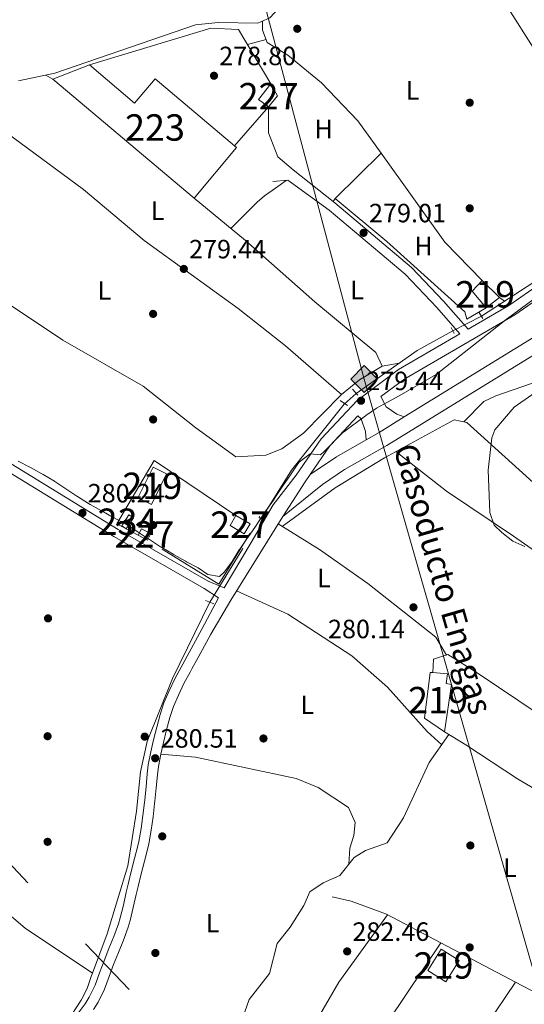
# Model space of a CAD drawing. Extents: x 608660 to 615652, y 655454 to 660189.
# Drawn here: x 613769 to 613961, y 656318 to 656691 of the extents above; entities that cross this region are included whole.
import ezdxf
from ezdxf.enums import TextEntityAlignment as Align

# ---------------------------------------------------------------- set-up
doc = ezdxf.new("R2010")
doc.units = 0
doc.header["$MEASUREMENT"] = 0
for name, pattern in [('DGN Style 2', [79.63044, 47.778264, -31.852176]), ('DGN Style 3', [111.48261600000001, 79.63044000000001, -31.852176]), ('DGN Style 5', [55.741308000000004, 23.889132, -31.852176]), ('DGN Style 7', [159.26088000000001, 71.66739600000001, -31.852176, 23.889132, -31.852176])]:
    doc.linetypes.add(name, pattern=pattern)
for name, color, linetype in [('Nivel 13', 7, 'Continuous'), ('Nivel 15', 7, 'Continuous'), ('Nivel 16', 7, 'Continuous'), ('Nivel 17', 7, 'Continuous'), ('Nivel 20', 7, 'Continuous'), ('Nivel 21', 7, 'Continuous'), ('Nivel 22', 7, 'Continuous'), ('Nivel 32', 7, 'Continuous'), ('Nivel 34', 7, 'Continuous'), ('Nivel 36', 7, 'Continuous'), ('Nivel 37', 7, 'Continuous'), ('Nivel 41', 7, 'Continuous'), ('Nivel 44', 7, 'Continuous'), ('Nivel 48', 7, 'Continuous'), ('Nivel 5', 7, 'Continuous'), ('Nivel 52', 7, 'Continuous'), ('Nivel 7', 7, 'Continuous')]:
    doc.layers.add(name, color=color, linetype=linetype)
doc.styles.add('Style-arial', font='arial.shx', dxfattribs={"bigfont": 'arialbig.shx'})
doc.styles.add('Style-arialn', font='arialn.shx', dxfattribs={"bigfont": 'arialnbig.shx'})
doc.styles.add('Style-times', font='times.shx', dxfattribs={"bigfont": 'timesbig.shx'})

# ---------------------------------------------------------------- blocks, each defined once
blk = doc.blocks.new('5PATER')
at = {"layer": 'Nivel 7', "linetype": 'Continuous', "lineweight": 0}
h = blk.add_hatch(color=53, dxfattribs=at)
edge = h.paths.add_edge_path()
edge.add_ellipse((0, 0), major_axis=(-1.095731442945027, -1.110710700472634), ratio=0.9994222409660316, start_angle=0, end_angle=360)
blk = doc.blocks.new('5PERFI')
at = {"layer": 'Nivel 17', "linetype": 'Continuous', "lineweight": 0}
h = blk.add_hatch(color=7, dxfattribs=at)
edge = h.paths.add_edge_path()
edge.add_arc((0, 0), 1.55999999938624, 315.0000000018422, 675.0000000018422)
blk = doc.blocks.new('5GASO_1')
at = {"layer": 'Nivel 34', "linetype": 'Continuous', "lineweight": 0}
for color, points in [(252, [(0, -5.090000000083819), (-5.090000000083819, 0), (0, 5.090000000083819), (0.2350000001024455, 2.5), (0.2339999999385327, 2.5), (-0.3160000001080334, 2.425000000046566), (-0.7860000000800937, 2.215000000083819), (-1.175999999977648, 1.854999999981374), (-1.480999999912456, 1.350000000093132), (-1.68100000009872, 0.715000000083819), (-1.746000000042841, -0.0400000000372529), (-1.68100000009872, -0.7800000000279397), (-1.480999999912456, -1.419999999925494), (-1.165999999968335, -1.935000000055879), (-0.7560000000521541, -2.300000000046566), (-0.2660000000614673, -2.520000000018626), (0.2939999999944121, -2.59499999997206), (0.2949999999254942, -2.59499999997206)]), (252, [(0, -5.090000000083819), (0.2949999999254942, -2.59499999997206), (0.2939999999944121, -2.59499999997206), (0.7839999999850988, -2.540000000037253), (1.273999999975786, -2.370000000111759), (1.703999999910593, -2.120000000111759), (2.023999999975786, -1.830000000074506), (2.023999999975786, 0.1399999998975545), (0.2339999999385327, 0.1399999998975545), (0.2339999999385327, -0.7099999999627471), (1.269000000087544, -0.7099999999627471), (1.269000000087544, -1.330000000074506), (1.03899999987334, -1.5), (0.7790000000968575, -1.635000000009313), (0.5090000000782311, -1.71999999997206), (0.2490000000689179, -1.745000000111759), (-0.01099999994039536, -1.71999999997206), (-0.2409999999217689, -1.645000000018626), (-0.4459999999962747, -1.520000000018626), (-0.6210000000428408, -1.34499999997206), (-0.7860000000800937, -1.090000000083819), (-0.9010000000707805, -0.7749999999068677), (-0.9709999999031425, -0.409999999916181), (-0.9909999999217689, 0.01000000000931323), (-0.9709999999031425, 0.3950000000186265), (-0.9110000000800937, 0.7299999999813735), (-0.8060000000987202, 1.014999999897555), (-0.6559999999590218, 1.245000000111759), (-0.4760000000242144, 1.419999999925494), (-0.2660000000614673, 1.550000000046566), (-0.03600000008009374, 1.625), (0.2239999999292195, 1.649999999906868), (0.5489999998826534, 1.59499999997206), (0.828999999910593, 1.429999999934807), (1.043999999994412, 1.165000000037253), (1.173999999882653, 0.8000000000465661), (1.929000000003725, 0.9899999999906868), (1.848999999929219, 1.340000000083819), (1.729000000050291, 1.645000000018626), (1.574000000022352, 1.899999999906868), (1.378999999957159, 2.114999999990687), (1.144000000087544, 2.284999999916181), (0.8789999999571592, 2.40500000002794), (0.5740000000223517, 2.475000000093132), (0.2339999999385327, 2.5), (0.2350000001024455, 2.5), (0, 5.090000000083819), (5.090000000083819, 0)]), (7, [(0.2949999999254942, -2.59499999997206), (-0.2649999998975545, -2.520000000018626), (-0.7550000001210719, -2.300000000046566), (-1.165000000037253, -1.935000000055879), (-1.479999999981374, -1.419999999925494), (-1.679999999934807, -0.7800000000279397), (-1.745000000111759, -0.0400000000372529), (-1.679999999934807, 0.715000000083819), (-1.479999999981374, 1.350000000093132), (-1.175000000046566, 1.854999999981374), (-0.784999999916181, 2.215000000083819), (-0.3149999999441206, 2.425000000046566), (0.2350000001024455, 2.5), (0.5749999999534339, 2.475000000093132), (0.8799999998882413, 2.40500000002794), (1.145000000018626, 2.284999999916181), (1.379999999888241, 2.114999999990687), (1.574999999953434, 1.899999999906868), (1.729999999981374, 1.645000000018626), (1.850000000093132, 1.340000000083819), (1.929999999934807, 0.9899999999906868), (1.175000000046566, 0.8000000000465661), (1.044999999925494, 1.165000000037253), (0.8300000000745058, 1.429999999934807), (0.5500000000465661, 1.59499999997206), (0.2250000000931323, 1.649999999906868), (-0.03499999991618097, 1.625), (-0.2649999998975545, 1.550000000046566), (-0.4750000000931323, 1.419999999925494), (-0.6550000000279397, 1.245000000111759), (-0.8049999999348074, 1.014999999897555), (-0.909999999916181, 0.7299999999813735), (-0.9699999999720603, 0.3950000000186265), (-0.9899999999906868, 0.01000000000931323), (-0.9699999999720603, -0.409999999916181), (-0.8999999999068677, -0.7749999999068677), (-0.784999999916181, -1.090000000083819), (-0.6200000001117587, -1.34499999997206), (-0.4450000000651926, -1.520000000018626), (-0.2399999999906868, -1.645000000018626), (-0.01000000000931323, -1.71999999997206), (0.25, -1.745000000111759), (0.5100000000093132, -1.71999999997206), (0.7800000000279397, -1.635000000009313), (1.040000000037253, -1.5), (1.270000000018626, -1.330000000074506), (1.270000000018626, -0.7099999999627471), (0.2350000001024455, -0.7099999999627471), (0.2350000001024455, 0.1399999998975545), (2.024999999906868, 0.1399999998975545), (2.024999999906868, -1.830000000074506), (1.705000000074506, -2.120000000111759), (1.274999999906868, -2.370000000111759), (0.784999999916181, -2.540000000037253)])]:
    blk.add_hatch(color=color, dxfattribs=at).paths.add_polyline_path(points)
at = {"layer": 'Nivel 34', "color": 7, "linetype": 'Continuous', "lineweight": 0}
blk.add_3dface([(0, -5.090000000083819), (5.090000000083819, 0), (0, 5.090000000083819), (-5.090000000083819, 0)], dxfattribs=at)

msp = doc.modelspace()

# ---------------------------------------------------------------- linework, layer by layer
at = {"layer": 'Nivel 13', "color": 4, "linetype": 'Continuous', "lineweight": 0, "extrusion": (0.1858782959086743, -0.2986659152545049, 0.9360811557633645), "elevation": -81718.3355231267, "flags": 128}
msp.add_lwpolyline([(868156.8697552648, 218240.9061371266), (868141.5102956477, 218241.8356844763), (868113.3028317555, 218240.1187223991)], dxfattribs=at)
at = {"layer": 'Nivel 13', "color": 4, "linetype": 'Continuous', "lineweight": 0, "extrusion": (-0.04516247661588364, 0.03888634283936, 0.9982225218088898), "elevation": -1915.777764496856, "flags": 128}
msp.add_lwpolyline([(-898033.8508369112, 36773.64958687534), (-898055.3104736246, 36770.32726944203), (-898087.2055637706, 36769.13593339291)], dxfattribs=at)
at = {"layer": 'Nivel 13', "color": 4, "linetype": 'Continuous', "lineweight": 0}
for points in [[(613768.9439999999, 656668.2409999999, 278.713), (613782.8019999999, 656671.155, 278.713), (613836.1030000001, 656689.503, 278.185), (613844.621, 656690.335, 278.018), (613859.6370000001, 656690.0989999999, 277.672), (613864.227, 656692.1440000001, 277.921), (613867.808, 656695.9739999999, 277.921), (613874.6470000001, 656700.1089999999, 278.651), (613887.905, 656707.149, 278.482), (613891.4750000001, 656709.7139999999, 278.218), (613892.5160000001, 656711.6229999999, 278.218), (613883.1399999999, 656721.4739999999, 277.426), (613847.6399999999, 656759.172, 277.162), (613840.9110000001, 656767.595, 277.162), (613836.216, 656776.432, 277.162), (613831.095, 656782.727, 277.162), (613813.4709999999, 656798.28, 276.789), (613801.119, 656805.9269999999, 275.842)], [(613944.466, 656579.1130000001, 279.22), (613964.3060000001, 656591.9890000001, 278.692), (613971.6740000001, 656598.2420000001, 278.527), (613984.0260000001, 656611.301, 278.041), (613994.3330000001, 656624.858, 277.636)], [(613796.979, 656330.2609999999, 279.888), (613771.466, 656347.24, 279.46), (613752.433, 656363.5120000001, 279.77), (613719.841, 656389.592, 279.77), (613689.257, 656411.987, 280.045), (613660.7590000001, 656435.493, 280.043), (613635.8500000001, 656452.2380000001, 280.596), (613604.217, 656478.2860000001, 279.506)], [(613796.979, 656330.2609999999, 279.888), (613802.6329999999, 656345.0900000001, 279.646), (613810.3640000001, 656370.9510000001, 279.868), (613813.736, 656391.6000000001, 279.381), (613815.1799999999, 656406.5320000001, 279.644), (613817.77, 656418.0360000001, 279.541), (613827.348, 656441.8589999999, 279.177), (613841.476, 656470.79, 279.382)], [(613835.7930000001, 656272.611, 281.573), (613842.057, 656284.534, 281.308), (613843.9199999999, 656291.8670000001, 281.308), (613851.321, 656305.8640000001, 281.044), (613856.3570000001, 656320.2150000001, 281.044), (613864.078, 656330.108, 281.065), (613867.041, 656341.504, 281.308), (613871.9310000001, 656347.6510000001, 281.308), (613877.145, 656355.9340000001, 281.638), (613879.4280000001, 656361.0249999999, 281.308), (613884.4709999999, 656364.4469999999, 280.647), (613890.788, 656367.246, 280.977), (613896.226, 656374.0519999999, 280.977), (613900.4650000001, 656376.729, 280.977), (613908.6470000001, 656379.649, 280.977)], [(613778.557, 656300.7150000001, 280.716), (613787.2409999999, 656311.6370000001, 281.052), (613792.783, 656320.023, 281.059), (613794.983, 656324.493, 280.967), (613796.4720000001, 656328.9310000001, 279.91), (613796.979, 656330.2609999999, 279.888)]]:
    msp.add_polyline3d(points, dxfattribs=at)
at = {"layer": 'Nivel 15', "color": 1, "linetype": 'Continuous', "lineweight": 0, "flags": 128}
for points, elevation in [([(613864.629, 656667.1359999999), (613867.1000000001, 656662.548), (613863.773, 656658.4439999999), (613859.912, 656661.233), (613864.629, 656667.1359999999)], 282.013), ([(613814.3, 656496.1359999999), (613815.561, 656498.5730000001), (613819.087, 656496.7479999999), (613817.8260000001, 656494.311)], 281.796), ([(613817.8260000001, 656494.311), (613814.3, 656496.1359999999)], 281.796)]:
    msp.add_lwpolyline(points, dxfattribs=dict(at, elevation=elevation))
at = {"layer": 'Nivel 15', "color": 1, "linetype": 'Continuous', "lineweight": 13, "extrusion": (0.008994176413281162, 0.0182700895183344, 0.9997926328092436), "elevation": 17797.52140904992, "flags": 128}
msp.add_lwpolyline([(-260744.2325003133, -859938.8304292669), (-260744.2310148837, -859925.866357615), (-260738.5208823985, -859925.866357615), (-260738.5223678281, -859938.8304292667), (-260744.2325003133, -859938.8304292669)], dxfattribs=at)
at = {"layer": 'Nivel 15', "color": 141, "linetype": 'Continuous', "lineweight": 0, "extrusion": (0.02922321812946958, 0.04477959908235817, 0.9985693721660909), "elevation": 47615.31725937136, "flags": 128}
msp.add_lwpolyline([(-155242.2055957064, -883959.8505641646), (-155242.2051014674, -883964.7877670927), (-155244.2709042168, -883964.7877670929), (-155244.271398456, -883959.8505641643), (-155242.2055957064, -883959.8505641646)], dxfattribs=at)
at = {"layer": 'Nivel 15', "color": 1, "linetype": 'Continuous', "lineweight": 0, "extrusion": (-0.06097583735640386, -0.1037148292688754, 0.9927362093972464), "elevation": -105238.7266635718, "flags": 128}
msp.add_lwpolyline([(196445.598952706, 870714.9593801105), (196451.8398636171, 870714.9593801107), (196451.8401534786, 870710.5624546031), (196445.5992425674, 870710.5624546031), (196445.598952706, 870714.9593801105)], dxfattribs=at)
at = {"layer": 'Nivel 15', "color": 1, "linetype": 'Continuous', "lineweight": 13, "extrusion": (0.05302716393545176, 0.007938460851757532, 0.9985615157436561), "elevation": 38049.65123877586, "flags": 128}
msp.add_lwpolyline([(558202.8993892793, -703303.1832888867), (558210.1402724462, -703309.3379284346), (558204.908942411, -703315.5112184056), (558197.668059244, -703309.3565788574), (558202.8993892793, -703303.1832888867)], dxfattribs=at)
at = {"layer": 'Nivel 15', "color": 1, "linetype": 'Continuous', "lineweight": 13}
for points in [[(613781.9480000001, 656668.9310000001, 283.862), (613835.5009999999, 656623.8189999999, 285.976), (613851.6669999999, 656643.0090000001, 285.183), (613850.8970000001, 656643.658, 285.183), (613820.7350000001, 656669.0660000001, 285.183), (613812.9979999999, 656659.882, 284.919), (613795.858, 656674.3200000001, 284.919), (613781.9480000001, 656668.9310000001, 283.862)], [(613944.656, 656592.673, 281.861), (613951.2579999999, 656586.179, 282.389), (613946.22, 656582.335, 282.125), (613940.8870000001, 656588.629, 282.125), (613944.656, 656592.673, 281.861)], [(613925.0360000001, 656444.2050000001, 284.559), (613922.855, 656426.8659999999, 284.137), (613930.5020000001, 656421.648, 284.137), (613933.1000000001, 656439.625, 284.137), (613931.0530000001, 656439.9199999999, 284.137), (613931.588, 656443.625, 284.137), (613926.0789999999, 656444.1130000001, 284.492), (613925.0360000001, 656444.2050000001, 284.559)]]:
    msp.add_polyline3d(points, dxfattribs=at)
at = {"layer": 'Nivel 16', "color": 1, "linetype": 'Continuous', "lineweight": 13, "extrusion": (0.008841841991009776, 0.01015342308784332, 0.999909360807171), "elevation": 12377.26890564853, "flags": 128}
msp.add_lwpolyline([(613837.2787064896, 656566.6166073706), (613824.4008754957, 656551.8298451523)], dxfattribs=at)
at = {"layer": 'Nivel 16', "color": 1, "linetype": 'Continuous', "lineweight": 13, "extrusion": (-0.006544801507765491, 0.003444936078412977, 0.9999726486202708), "elevation": -1473.668800261439, "flags": 128}
msp.add_lwpolyline([(613946.068328406, 656335.815266774), (613917.7123845774, 656350.7403553368)], dxfattribs=at)
at = {"layer": 'Nivel 16', "color": 1, "linetype": 'Continuous', "lineweight": 13}
for points in [[(613795.858, 656674.3200000001, 281.748), (613841.852, 656688.1840000001, 282.012), (613852.412, 656687.7860000001, 281.748), (613864.629, 656667.1359999999, 281.748)], [(613946.22, 656582.335, 282.389), (613938.861, 656578.05, 282.125), (613938.2050000001, 656580.79, 282.653), (613908.6240000001, 656607.3740000001, 281.861), (613889.0560000001, 656623.689, 281.068), (613906.4469999999, 656640.942, 281.332), (613930.595, 656607.132, 280.012), (613944.656, 656592.673, 281.861)], [(613926.0789999999, 656444.1130000001, 282.914), (613926.2490000001, 656449.1840000001, 282.914), (613931.729, 656450.9199999999, 282.914), (613942.774, 656444.037, 281.923), (613990.5830000001, 656411.888, 282.583), (614000.7660000001, 656406.8999999999, 281.593), (614010.666, 656410.7849999999, 280.933), (614019.0760000001, 656415.925, 281.263), (614058.6100000001, 656387.9340000001, 281.263)], [(613990.595, 656384.629, 281.923), (613958.1070000001, 656403.8030000001, 282.253), (613938.56, 656416.743, 282.583), (613930.5020000001, 656421.648, 283.574)], [(613929.007, 656341.7690000001, 283.327), (613908.433, 656352.598, 283.155), (613895.085, 656357.557, 283.155), (613887.889, 656359.1880000001, 283.419)], [(613957.362, 656326.844, 284.155), (613934.8130000001, 656293.4820000001, 282.504), (613901.382, 656247.3530000001, 283.494), (613873.777, 656212.26, 284.485), (613856.0360000001, 656236.838, 284.485), (613889.6780000001, 656282.9680000001, 284.485), (613929.007, 656341.7690000001, 283.824)], [(613993.5160000001, 656292.9099999999, 283.419), (613990.5800000001, 656304.267, 283.419), (613987.371, 656309.0989999999, 283.419), (613971.656, 656319.3200000001, 283.683), (613957.362, 656326.844, 283.564)]]:
    msp.add_polyline3d(points, dxfattribs=at)
at = {"layer": 'Nivel 20', "color": 7, "linetype": 'DGN Style 2', "lineweight": 0, "extrusion": (-0.008994331961660305, 0.0329293618519911, 0.9994172097380474), "elevation": 16377.63181829139, "flags": 128}
msp.add_lwpolyline([(-765143.6841251873, -471269.6543741932), (-765127.3092987956, -471254.1866625771), (-765105.5820026619, -471277.4175249096)], dxfattribs=at)
at = {"layer": 'Nivel 20', "color": 7, "linetype": 'DGN Style 2', "lineweight": 0}
msp.add_polyline3d([(613814.3, 656496.1359999999, 280.475), (613806.2139999999, 656500.459, 280.739), (613820.443, 656524.456, 282.06), (613851.382, 656503.621, 282.324)], dxfattribs=at)
at = {"layer": 'Nivel 21', "color": 1, "linetype": 'DGN Style 2', "lineweight": 0, "extrusion": (-0.05188841190255062, 0.08010295250954876, 0.9954351358624449), "elevation": 21015.43919115885, "flags": 128}
msp.add_lwpolyline([(-872246.1230943832, -216263.3803253385), (-872246.1230943832, -216260.6142042277)], dxfattribs=at)
at = {"layer": 'Nivel 21', "color": 1, "linetype": 'DGN Style 2', "lineweight": 0, "flags": 128}
for points, elevation in [([(613932.973, 656574.8319999999), (613934.0490000001, 656572.517)], 279.484), ([(613890.9040000001, 656547.213), (613893.666, 656545.335)], 279.22), ([(613860.344, 656503.4310000001), (613860.2139999999, 656502.831), (613861.7110000001, 656501.959), (613862.189, 656502.3119999999)], 279.898), ([(613843.04, 656470.203), (613839.912, 656471.378)], 280.175)]:
    msp.add_lwpolyline(points, dxfattribs=dict(at, elevation=elevation))
at = {"layer": 'Nivel 21', "color": 1, "linetype": 'DGN Style 2', "lineweight": 0, "extrusion": (0.05686352096035072, -0.06153321414104588, 0.9964839203627242), "elevation": -5212.96065693425, "flags": 128}
msp.add_lwpolyline([(896455.0593094192, 65335.87239424326), (896455.0593094192, 65332.72144311725)], dxfattribs=at)
at = {"layer": 'Nivel 21', "color": 7, "linetype": 'Continuous', "lineweight": 13, "extrusion": (0.6668943887837545, -0.4320441698825225, 0.6071158946027231), "elevation": 125917.5234909239, "flags": 128}
msp.add_lwpolyline([(884772.4646195031, -95853.59857834462), (884769.1556727896, -95853.44378606952), (884753.532317888, -95853.47650638781)], dxfattribs=at)
at = {"layer": 'Nivel 21', "color": 7, "linetype": 'DGN Style 3', "lineweight": 0, "extrusion": (-0.02329244837707991, -0.04406429333054765, 0.9987571275850203), "elevation": -42944.26854354943, "flags": 128}
msp.add_lwpolyline([(235902.3134033288, 866166.2525572649), (235902.3134033289, 866179.7352297744)], dxfattribs=at)
at = {"layer": 'Nivel 21', "color": 7, "linetype": 'Continuous', "lineweight": 0}
for points in [[(613939.365, 656574.2350000001, 280.072), (613954.8700000001, 656583.209, 279.539), (613966.842, 656591.567, 279.785), (613984.4610000001, 656606.6170000001, 279.504), (613990.7350000001, 656614.345, 279.275), (613997.226, 656624.8319999999, 278.991), (613982.3459999999, 656650.216, 279.622), (613967.3049999999, 656675.7520000001, 278.847), (613951.2890000001, 656701.118, 279.111), (613921.9140000001, 656749.733, 278.583), (613906.4850000001, 656776.433, 278.847), (613887.6510000001, 656806.273, 278.847), (613872.3330000001, 656832.0730000001, 278.356), (613855.7820000001, 656854.173, 277.791), (613844.8870000001, 656869.081, 276.471), (613842.4920000001, 656878.74, 275.219), (613838.74, 656885.166, 274.787), (613820.365, 656919.487, 276.372)], [(613846.902, 656476.21, 281.05), (613857.1699999999, 656493.398, 280.083), (613865.5530000001, 656507.71, 279.728), (613874.183, 656518.8859999999, 280.109), (613883.6470000001, 656532.6229999999, 279.495), (613897.288, 656547.2479999999, 279.011), (613913.033, 656558.9950000001, 279.539), (613936.308, 656572.4650000001, 280.01), (613927.5249999999, 656582.4280000001, 278.833), (613915.493, 656595.058, 278.671), (613886.7760000001, 656619.325, 278.935), (613871.0519999999, 656630.602, 278.935), (613865.352, 656630.1329999999, 278.935)], [(613658.301, 656579.98, 280.168), (613662.365, 656583.058, 280.432), (613666.1510000001, 656583.398, 280.682), (613669.402, 656583.1089999999, 280.696), (613673.3899999999, 656581.1370000001, 280.583), (613697.081, 656567.27, 280.432), (613726.6030000001, 656544.8570000001, 280.432), (613743.2649999999, 656533.5109999999, 280.17), (613805.1440000001, 656495.6470000001, 280.168), (613839.335, 656475.9380000001, 279.904), (613844.723, 656472.408, 281.02)], [(613791.277, 656314.598, 281.322), (613794.2280000001, 656318.6200000001, 280.949), (613795.8090000001, 656321.146, 280.863), (613797.979, 656325.648, 280.863), (613799.7420000001, 656330.3330000001, 280.863), (613801.4029999999, 656334.8940000001, 280.863), (613803.273, 656339.538, 280.863), (613805.148, 656344.1780000001, 280.863), (613806.835, 656348.882, 280.863), (613807.5160000001, 656351.1610000001, 280.863), (613808.726, 656356.014, 280.863), (613809.824, 656360.8910000001, 280.863), (613810.5360000001, 656363.9480000001, 280.863), (613811.7450000001, 656368.797, 280.863), (613812.9750000001, 656373.642, 280.863), (613814.162, 656378.5009999999, 280.863), (613814.5279999999, 656380.0830000001, 280.863), (613815.449, 656384.997, 280.82), (613816.1159999999, 656389.9539999999, 280.723), (613816.7, 656394.922, 280.616), (613816.815, 656395.8589999999, 280.599), (613817.307, 656400.8330000001, 280.5), (613817.7479999999, 656405.8130000001, 280.396), (613818.1610000001, 656409.1329999999, 280.335), (613819.118, 656414.038, 280.309), (613820.209, 656418.5730000001, 280.335), (613821.3759999999, 656423.4380000001, 280.413), (613822.6669999999, 656428.2649999999, 280.533), (613824.122, 656432.5959999999, 280.599), (613826.065, 656437.2150000001, 280.494), (613828.243, 656441.7110000001, 280.262), (613830.574, 656446.1300000001, 280.084), (613831.2339999999, 656447.344, 280.07), (613833.6270000001, 656451.733, 280.128), (613836.023, 656456.121, 280.259), (613838.4299999999, 656460.503, 280.348)]]:
    msp.add_polyline3d(points, dxfattribs=at)
at = {"layer": 'Nivel 21', "color": 7, "linetype": 'DGN Style 3', "lineweight": 0}
for points in [[(613939.365, 656574.2350000001, 280.072), (613930.0789999999, 656584.7679999999, 278.833), (613917.871, 656597.5819999999, 278.671), (613888.906, 656622.0590000001, 278.935), (613873.1140000001, 656634.5719999999, 278.935), (613867.3160000001, 656639.551, 278.935)], [(614011.095, 656601.173, 279.04), (614007.2250000001, 656607.777, 279.007), (613995.9299999999, 656607.665, 279.275), (613987.5160000001, 656603.6359999999, 279.504), (613969.4450000001, 656588.2, 279.785), (613957.155, 656579.6200000001, 279.539), (613915.3759999999, 656555.439, 279.539), (613906.3530000001, 656548.7069999999, 280.298), (613908.3389999999, 656544.817, 280.52), (613912.4140000001, 656541.956, 281.064), (613915.2069999999, 656540.9650000001, 280.784)], [(613656.388, 656582.5079999999, 280.168), (613661.1769999999, 656586.135, 280.432), (613666.1499999999, 656586.581, 280.682), (613670.2749999999, 656586.2150000001, 280.696), (613674.896, 656583.9299999999, 280.583), (613698.8470000001, 656569.9099999999, 280.432), (613728.4550000001, 656547.432, 280.432), (613744.986, 656536.175, 280.17), (613806.764, 656498.3729999999, 280.168), (613840.919, 656478.685, 279.904), (613846.902, 656476.21, 281.05)], [(613900.744, 656532.294, 279.828), (613900.5050000001, 656535.459, 280.092), (613898.878, 656540.196, 279.849), (613897.6510000001, 656541.405, 279.595), (613886.969, 656529.952, 279.495), (613879.496, 656519.105, 279.986)], [(613869.1399999999, 656503.256, 280.083), (613849.415, 656471.5079999999, 281.185), (613841.827, 656458.628, 280.348), (613839.426, 656454.257, 280.259), (613837.0320000001, 656449.8740000001, 280.128), (613834.6410000001, 656445.4880000001, 280.07), (613833.994, 656444.298, 280.084), (613831.7050000001, 656439.959, 280.262), (613829.601, 656435.615, 280.494), (613827.754, 656431.2239999999, 280.599), (613826.3829999999, 656427.1440000001, 280.533), (613825.1370000001, 656422.4839999999, 280.413), (613823.9809999999, 656417.666, 280.335), (613822.9099999999, 656413.212, 280.309), (613821.994, 656408.521, 280.335), (613821.6059999999, 656405.402, 280.396), (613821.1699999999, 656400.47, 280.5), (613820.6710000001, 656395.4310000001, 280.599), (613820.5519999999, 656394.459, 280.616), (613819.9650000001, 656389.4680000001, 280.723), (613819.281, 656384.3800000001, 280.82), (613818.3260000001, 656379.287, 280.863), (613817.936, 656377.6030000001, 280.863), (613816.74, 656372.7039999999, 280.863), (613815.507, 656367.8500000001, 280.863), (613814.308, 656363.038, 280.863), (613813.6059999999, 656360.024, 280.863), (613812.5009999999, 656355.118, 280.863), (613811.2590000001, 656350.135, 280.863), (613810.5220000001, 656347.6699999999, 280.863), (613808.774, 656342.7949999999, 280.863), (613806.871, 656338.0860000001, 280.863), (613805.0260000001, 656333.5050000001, 280.863), (613803.3800000001, 656328.9850000001, 280.863), (613801.5490000001, 656324.119, 280.863), (613799.2110000001, 656319.2679999999, 280.863), (613797.44, 656316.44, 280.949)]]:
    msp.add_polyline3d(points, dxfattribs=at)
at = {"layer": 'Nivel 21', "color": 7, "linetype": 'Continuous', "lineweight": 13}
for points in [[(613879.496, 656519.105, 279.986), (613889.4720000001, 656525.889, 279.457), (613900.744, 656532.294, 279.828), (613905.716, 656535.119, 279.992), (613915.2069999999, 656540.9650000001, 280.547), (613978.0079999999, 656579.646, 284.217), (614001.764, 656593.244, 284.739)], [(613869.1399999999, 656503.256, 280.083), (613884.2479999999, 656515.4210000001, 279.464), (613892.4979999999, 656521.031, 279.457), (613908.6300000001, 656530.1969999999, 279.992), (613980.929, 656574.729, 284.217), (614004.4639999999, 656588.2, 284.734)]]:
    msp.add_polyline3d(points, dxfattribs=at)
at = {"layer": 'Nivel 22', "color": 4, "linetype": 'DGN Style 5', "lineweight": 0, "extrusion": (-0.03839708647561472, -0.01961084675447833, 0.9990701068692611), "elevation": -36170.79076422137, "flags": 128}
msp.add_lwpolyline([(-305478.1210076059, 844629.3911561766), (-305478.121007606, 844617.144898585)], dxfattribs=at)
at = {"layer": 'Nivel 22', "color": 4, "linetype": 'DGN Style 5', "lineweight": 0, "extrusion": (0.06455345214520405, 0.05861442169215971, 0.9961913477770377), "elevation": 78389.8161713997, "flags": 128}
msp.add_lwpolyline([(73392.029851545, -892404.0088625541), (73392.02985154488, -892410.2134158826)], dxfattribs=at)
at = {"layer": 'Nivel 22', "color": 4, "linetype": 'DGN Style 5', "lineweight": 0, "extrusion": (0.002222920246457546, 0.003596871720510327, 0.9999910605297451), "elevation": 4005.141367480778, "flags": 128}
msp.add_lwpolyline([(613839.338320299, 656460.6305091791), (613858.8586210713, 656492.2157134963)], dxfattribs=at)
at = {"layer": 'Nivel 32', "color": 6, "linetype": 'DGN Style 7', "lineweight": 0}
msp.add_polyline3d([(612379.9140000001, 657824.4639999999, 290.151), (612546.521, 657651.777, 289.68), (612765.1070000001, 657425.415, 285.583), (612953.189, 657230.642, 283.237), (613209.7550000001, 656957.527, 278.057), (613381.1710000001, 656777.8999999999, 279.258), (613613.538, 656531.9979999999, 279.885), (613836.281, 656297.297, 282.691), (614041.0149999999, 656079.182, 284.56)], dxfattribs=at)
at = {"layer": 'Nivel 34', "color": 7, "linetype": 'Continuous', "lineweight": 13}
msp.add_polyline3d([(613482.0490000001, 657354.121, 278.913), (613663.7790000001, 657057.226, 276.384), (613777.388, 656893.537, 277.781), (613843.179, 656769.3659999999, 278.203), (613899.976, 656555.325, 279.228), (613978.6529999999, 656280.182, 282.028), (613995.6089999999, 656220.4720000001, 282.331), (614153.6410000001, 655555.9210000001, 300.328), (614158.1540000001, 655539.365, 301.747)], dxfattribs=at)
at = {"layer": 'Nivel 36', "color": 92, "linetype": 'Continuous', "lineweight": 0, "extrusion": (-0.03519115595222093, -0.00930059125891082, 0.9993373212008952), "elevation": -27431.71881561118, "flags": 128}
msp.add_lwpolyline([(-478034.4075797303, 760783.8340435927), (-478034.4075797303, 760776.5537096718)], dxfattribs=at)
at = {"layer": 'Nivel 36', "color": 92, "linetype": 'Continuous', "lineweight": 0, "flags": 128}
for points, elevation in [([(613779.396, 656670.4380000001), (613781.9480000001, 656668.9310000001)], 278.852), ([(613889.0560000001, 656623.689), (613888.209, 656622.611)], 278.557), ([(613951.2579999999, 656586.179), (613953.1840000001, 656584.77)], 278.56)]:
    msp.add_lwpolyline(points, dxfattribs=dict(at, elevation=elevation))
at = {"layer": 'Nivel 36', "color": 92, "linetype": 'Continuous', "lineweight": 0, "extrusion": (0.06935625697759508, 0.05476264749490543, 0.9960877280929661), "elevation": 78812.5907537909, "flags": 128}
msp.add_lwpolyline([(134961.8745514186, -885213.5274244403), (134954.1939011173, -885207.3827977674), (134944.8509727252, -885204.5650960337)], dxfattribs=at)
at = {"layer": 'Nivel 36', "color": 92, "linetype": 'Continuous', "lineweight": 0, "extrusion": (0.2186110111589205, -0.2611634349340762, 0.9402142766696903), "elevation": -37026.7928781815, "flags": 128}
msp.add_lwpolyline([(892195.8697971809, 103035.100177541), (892190.8748349035, 103035.5453498826), (892185.8808034514, 103035.9457851764), (892182.1052229982, 103035.8743909886), (892177.1230441369, 103035.4425602074), (892172.1422739592, 103035.0111874798), (892168.1018455159, 103034.6597568975)], dxfattribs=at)
at = {"layer": 'Nivel 36', "color": 92, "linetype": 'Continuous', "lineweight": 0}
for points in [[(613861.4240000001, 656690.895, 277.768), (613861.452, 656687.462, 278.56), (613863.263, 656682.807, 278.56), (613871.071, 656677.9680000001, 278.489), (613883.7949999999, 656667.5789999999, 278.032), (613897.6399999999, 656653.0970000001, 278.185), (613906.4469999999, 656640.942, 278.56)], [(613751.077, 656658.398, 278.588), (613793.564, 656627.158, 278.579), (613816.548, 656607.8589999999, 278.606), (613852.2609999999, 656582.094, 278.316), (613870.2150000001, 656567.96, 278.844), (613891.344, 656549.4099999999, 278.844)], [(613693.6259999999, 656621.0689999999, 278.581), (613706.1880000001, 656619.9199999999, 278.995), (613711.0160000001, 656618.5160000001, 279.087), (613722.3160000001, 656612.3840000001, 278.991), (613785.817, 656570.006, 279.109), (613816.216, 656552.6570000001, 279.368), (613836.2250000001, 656536.7749999999, 279.675), (613851.4099999999, 656525.868, 279.109), (613862.6810000001, 656526.5249999999, 279.001), (613868.811, 656528.915, 278.844), (613876.9569999999, 656534.7660000001, 278.844), (613891.344, 656549.4099999999, 278.844), (613898.163, 656555.0109999999, 279.108), (613906.817, 656560.1939999999, 279.438), (613913.2380000001, 656561.3589999999, 279.108)], [(613835.5009999999, 656623.8189999999, 278.579), (613855.0290000001, 656607.8130000001, 278.869), (613881.2390000001, 656584.588, 278.314), (613904.459, 656565.3700000001, 279.006), (613906.817, 656560.1939999999, 279.371)], [(613937.719, 656539.108, 280.267), (613945.3940000001, 656546.7679999999, 280.267), (613949.8770000001, 656548.9310000001, 280.267), (613963.476, 656553.577, 280.267), (613988.729, 656565.139, 279.738), (613993.22, 656564.912, 279.21), (614007.1000000001, 656559.9680000001, 279.308), (614016.047, 656555.5689999999, 279.427), (614030.8459999999, 656544.666, 280.319), (614048.058, 656532.837, 279.344)], [(613868.908, 656499.5120000001, 280.179), (613889.014, 656514.0630000001, 280.406), (613907.6410000001, 656525.5149999999, 280.237), (613934.0560000001, 656539.919, 280.443), (613938.956, 656538.834, 280.208), (613966.7490000001, 656513.783, 279.914), (613978.496, 656504.4340000001, 279.74), (613993.1669999999, 656495.4169999999, 279.636), (614023.392, 656479.5689999999, 280.041), (614037.1059999999, 656471.409, 280.594), (614062.8870000001, 656454.6329999999, 279.678), (614070.5970000001, 656448.2660000001, 280.207), (614085.7860000001, 656433.9990000001, 279.939)], [(614071.537, 656411.108, 279.609), (614059.213, 656420.5619999999, 279.609), (614048.1570000001, 656428.9240000001, 280.6), (614019.5290000001, 656449.452, 280.991), (613987.8729999999, 656473.9070000001, 281.231), (613956.591, 656495.746, 280.178), (613931.148, 656512.8160000001, 280.178), (613912.0149999999, 656527.8999999999, 280.178)], [(613867.399, 656500.4539999999, 280.18), (613883.02, 656490.7, 279.462), (613901.3970000001, 656477.9010000001, 280.424), (613927.156, 656457.483, 281.87), (613931.2550000001, 656450.77, 281.236)], [(613851.618, 656475.0549999999, 281.061), (613871.1229999999, 656466.209, 280.656), (613895.2550000001, 656450.4469999999, 280.505), (613908.8300000001, 656438.6059999999, 280.363), (613923.881, 656421.79, 280.474), (613929.388, 656416.77, 281.186)], [(613908.6470000001, 656379.649, 280.977), (613914.879, 656389.0590000001, 281.764), (613924.6680000001, 656409.9979999999, 280.977), (613932.1070000001, 656420.6710000001, 281.307)], [(613822.9140000001, 656413.2280000001, 280.309), (613836.0860000001, 656412.0519999999, 280.309), (613874.2760000001, 656404.034, 280.767), (613882.504, 656400.618, 281.101), (613894.06, 656392.9909999999, 281.101), (613896.642, 656387.3060000001, 281.761), (613896.048, 656382.4410000001, 281.761), (613894.523, 656377.6440000001, 281.49), (613894.1950000001, 656371.51, 281.431)], [(613908.8829999999, 656352.361, 283.158), (613890.4439999999, 656326.8489999999, 283.434), (613873.423, 656297.675, 282.893), (613857.328, 656272.2949999999, 283.338), (613841.6669999999, 656239.077, 282.101)]]:
    msp.add_polyline3d(points, dxfattribs=at)
at = {"layer": 'Nivel 5', "color": 30, "linetype": 'Continuous', "lineweight": 0, "elevation": 280, "flags": 128}
for points in [[(613782.8019999999, 656516.5109999999), (613786.9380000001, 656513.7010000001), (613786.9680000001, 656513.6799999999), (613791.1300000001, 656510.909), (613791.308, 656510.79), (613795.5290000001, 656508.1100000001), (613796.112, 656507.784), (613800.4850000001, 656505.3589999999), (613800.527, 656505.335), (613804.8970000001, 656502.906), (613804.993, 656502.852), (613809.378, 656500.45), (613809.6159999999, 656500.314), (613813.8470000001, 656497.648), (613814.0050000001, 656497.5430000001), (613818.1740000001, 656494.7820000001), (613818.6399999999, 656494.473), (613822.842, 656491.764), (613823.26, 656491.5220000001), (613827.5900000001, 656489.021), (613828.0079999999, 656488.7790000001), (613832.338, 656486.2779999999), (613832.622, 656486.115), (613837.0249999999, 656483.7450000001), (613840.7050000001, 656481.2949999999), (613845.217, 656480.456), (613846.973, 656482.1510000001), (613849.925, 656486.2380000001), (613852.6669999999, 656490.571), (613852.8800000001, 656490.8859999999), (613855.6769999999, 656495.031), (613855.882, 656495.3260000001), (613858.753, 656499.4199999999), (613859.967, 656501.2110000001), (613862.7720000001, 656505.3489999999), (613865.578, 656509.4890000001), (613866.412, 656510.72), (613869.216, 656514.8600000001), (613872.02, 656519), (613874.825, 656523.1399999999), (613875.4580000001, 656523.9539999999), (613879.4750000001, 656526.9839999999), (613883.4110000001, 656526.628), (613884.8060000001, 656527.929), (613888.375, 656531.4310000001), (613888.547, 656531.6059999999), (613892.051, 656535.173), (613892.1510000001, 656535.2509999999), (613896.185, 656538.206), (613896.52, 656538.4539999999), (613900.534, 656541.4369999999), (613900.578, 656541.47), (613904.729, 656544.2590000001), (613908.8570000001, 656546.5619999999), (613913.2239999999, 656548.9979999999), (613927.2380000001, 656557.067), (613953.7550000001, 656577.8489999999), (613988.017, 656603.1880000001)], [(613970.1950000001, 656553.953), (613956.8330000001, 656544.635), (613949.531, 656536.0760000001), (613948.379, 656533.021), (613946.9580000001, 656520.757), (613947.574, 656504.7039999999), (613949.2930000001, 656500.0090000001), (613952.2050000001, 656497.128), (613956.3160000001, 656493.8400000001), (613960.892, 656491.8260000001)], [(613768.791, 656524.2390000001), (613773.2509999999, 656521.979), (613773.4850000001, 656521.855), (613777.868, 656519.449), (613778.318, 656519.1950000001), (613782.6140000001, 656516.6359999999), (613782.8019999999, 656516.5109999999)]]:
    msp.add_lwpolyline(points, dxfattribs=at)
at = {"layer": 'Nivel 52', "color": 1, "linetype": 'Continuous', "lineweight": 13}
for points in [[(613781.9480000001, 656668.9310000001, 283.862), (613835.5009999999, 656623.8189999999, 285.976), (613851.6669999999, 656643.0090000001, 285.183), (613850.8970000001, 656643.658, 285.183), (613820.7350000001, 656669.0660000001, 285.183), (613812.9979999999, 656659.882, 284.919), (613795.858, 656674.3200000001, 284.919)], [(613925.0360000001, 656444.2050000001, 284.559), (613922.855, 656426.8659999999, 284.137), (613930.5020000001, 656421.648, 284.137), (613933.1000000001, 656439.625, 284.137), (613931.0530000001, 656439.9199999999, 284.137), (613931.588, 656443.625, 284.137), (613926.0789999999, 656444.1130000001, 284.492)]]:
    msp.add_polyline3d(points, close=True, dxfattribs=at)
at = {"layer": 'Nivel 52', "color": 1, "linetype": 'Continuous', "lineweight": 0}
for points in [[(613864.629, 656667.1359999999, 282.013), (613859.912, 656661.233, 282.013), (613863.773, 656658.4439999999, 282.013), (613867.1000000001, 656662.548, 282.013)], [(613808.091, 656499.754, 280.475), (613809.821, 656498.625, 280.475), (613812.5149999999, 656502.754, 280.211), (613810.7849999999, 656503.8829999999, 280.211)], [(613851.382, 656503.621, 282.589), (613849.1699999999, 656499.858, 282.06), (613854.55, 656496.6950000001, 282.06), (613856.7620000001, 656500.4580000001, 282.589)], [(613817.8260000001, 656494.311, 281.796), (613819.087, 656496.7479999999, 281.796), (613815.561, 656498.5730000001, 281.796), (613814.3, 656496.1359999999, 281.796)]]:
    msp.add_3dface(points, dxfattribs=at)
at = {"layer": 'Nivel 52', "color": 1, "linetype": 'Continuous', "lineweight": 13}
for points in [[(613944.656, 656592.673, 281.861), (613940.8870000001, 656588.629, 282.125), (613946.22, 656582.335, 282.125), (613951.2579999999, 656586.179, 282.389)], [(613825.118, 656519.416, 282.06), (613819.9950000001, 656521.9380000001, 282.06), (613814.2690000001, 656510.31, 282.324), (613819.392, 656507.788, 282.324)], [(613924.131, 656331.243, 285.146), (613931.0020000001, 656326.9820000001, 284.815), (613936.0079999999, 656335.0530000001, 284.485), (613929.1370000001, 656339.314, 284.816)]]:
    msp.add_3dface(points, dxfattribs=at)

# ---------------------------------------------------------------- block references
at = {"layer": 'Nivel 17', "color": 7, "linetype": 'Continuous', "lineweight": 0}
for p in [(613940, 656660, 277.465), (613940, 656620, 278.732), (613820, 656580, 278.031), (613820, 656540, 279.155), (613820, 656500, 279.577), (613780.175, 656464.646, 279.51), (613780, 656420, 279.933), (613816.8090000001, 656419.838, 280.771), (613861.8230000001, 656419.1510000001, 280.771), (613823.4580000001, 656382.068, 281.616), (613780, 656380, 279.299), (613940.236, 656378.619, 281.487), (613940, 656340, 282.112), (613820.862, 656337.882, 281.616)]:
    msp.add_blockref('5PERFI', p, dxfattribs=at)
at = {"layer": 'Nivel 34', "color": 252, "linetype": 'Continuous', "lineweight": 0}
msp.add_blockref('5GASO_1', (613899.976, 656555.325, 279.228), dxfattribs=at)
at = {"layer": 'Nivel 7', "color": 53, "linetype": 'Continuous', "lineweight": 0}
for p in [(613874.621, 656688.0120000001, 278.168), (613843.0819999999, 656670.22, 278.802), (613899.7609999999, 656610.696, 279.013), (613831.6440000001, 656597.038, 279.435), (613898.8060000001, 656547.1059999999, 279.435), (613793.223, 656504.5730000001, 280.244), (613918.6810000001, 656468.8530000001, 280.137), (613820.784, 656411.6640000001, 280.508), (613893.548, 656338.479, 282.461)]:
    msp.add_blockref('5PATER', p, dxfattribs=at)

# ---------------------------------------------------------------- texts
at = {"layer": 'Nivel 37', "color": 92, "linetype": 'Continuous', "lineweight": 0, "style": 'Style-arialn'}
for s, p in [('L', (613918.3131597834, 656664.6980009999, 277.938)), ('H', (613884.6672170255, 656650.0690009999, 278.389)), ('L', (613821.7131597833, 656619.1270009999, 278.588)), ('H', (613922.4852170255, 656605.710001, 278.679)), ('L', (613801.5501597833, 656588.8600009999, 278.843)), ('L', (613897.3191597834, 656589.061001, 278.492)), ('L', (613884.7011597834, 656479.9580009999, 280.081)), ('L', (613878.4061597835, 656431.9210009999, 280.649)), ('L', (613955.1961597833, 656370.2150009999, 281.486)), ('L', (613842.5281597835, 656349.2150009999, 282.192))]:
    msp.add_text(s, height=7.000002, dxfattribs=at).set_placement(p, align=Align.MIDDLE_CENTER)
at = {"layer": 'Nivel 41', "color": 7, "linetype": 'Continuous', "lineweight": 0, "style": 'Style-arial'}
for s, p in [('278.80', (613845.068, 656674.22, 278.802)), ('279.01', (613901.8400000001, 656614.696, 279.013)), ('279.44', (613833.6300000001, 656601.038, 279.435)), ('279.44', (613900.7919999999, 656551.1059999999, 279.435)), ('280.24', (613795.2080000001, 656508.5730000001, 280.244)), ('280.14', (613886.2860000001, 656457.1300000001, 280.137)), ('280.51', (613822.8640000001, 656415.6640000001, 280.508)), ('282.46', (613895.534, 656342.479, 282.461))]:
    msp.add_text(s, height=7.000002, dxfattribs=at).set_placement(p)
at = {"layer": 'Nivel 44', "color": 1, "linetype": 'Continuous', "lineweight": 0, "style": 'Style-times'}
msp.add_text('N-232 Variante de Tudela', height=11.999976, rotation=300.5908083149447, dxfattribs=at).set_placement((614001.885170398, 656710.8848816131, 277.304), align=Align.MIDDLE_CENTER)
at = {"layer": 'Nivel 44', "color": 7, "linetype": 'Continuous', "lineweight": 0, "style": 'Style-arial'}
msp.add_text('Gasoducto Enagas', height=9, rotation=286.072958339895, dxfattribs=at).set_placement((613911.0109999999, 656529.2660000001, 280.309))
at = {"layer": 'Nivel 48', "color": 1, "linetype": 'Continuous', "lineweight": 0, "style": 'Style-arialn'}
for s, p in [('227', (613863.7636600079, 656662.453001, 278.118)), ('223', (613820.706660008, 656650.6170009999, 278.701)), ('219', (613945.8646600079, 656587.4200009999, 278.631)), ('219', (613819.694660008, 656514.8630009999, 279.429)), ('227', (613852.9666600081, 656500.1580009998, 279.861)), ('227', (613816.694660008, 656496.442001, 279.955)), ('219', (613927.973660008, 656433.676001, 280.895)), ('219', (613930.0706600079, 656333.148001, 283.102))]:
    msp.add_text(s, height=10.000002, dxfattribs=at).set_placement(p, align=Align.MIDDLE_CENTER)
at = {"layer": 'Nivel 48', "color": 4, "linetype": 'Continuous', "lineweight": 0, "style": 'Style-arialn'}
msp.add_text('234', height=10.000002, dxfattribs=at).set_placement((613810.3036600079, 656501.254001, 279.897), align=Align.MIDDLE_CENTER)

doc.saveas('drawing.dxf')
